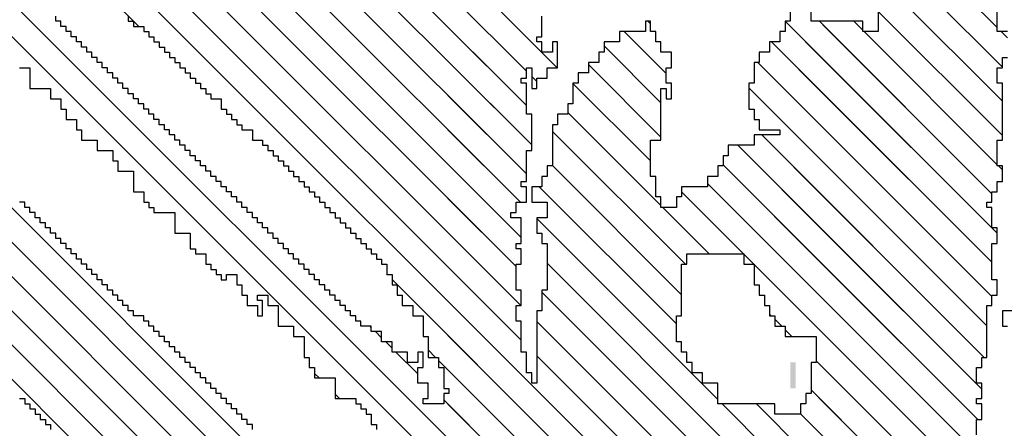
# Model space of a CAD drawing. Extents: x -84 to 483, y 2 to 308.
# Drawn here: x 271 to 273, y 85 to 86 of the extents above; entities that cross this region are included whole.
import ezdxf

# ---------------------------------------------------------------- set-up
doc = ezdxf.new("R2010")
doc.units = 0
doc.header["$MEASUREMENT"] = 0
doc.layers.get('0').update_dxf_attribs({"linetype": 'CONTINUOUS'})
doc.layers.add('1', color=7, linetype='CONTINUOUS')
doc.layers.add('TITLEBLOCK', color=95, linetype='CONTINUOUS')

# ---------------------------------------------------------------- blocks, each defined once
blk = doc.blocks.new('*X24')
at = {"color": 0, "ltscale": 2}
for p, q in [((-8.02212, 1.32495), (-7.47325, 1.87382)), ((-7.99497, 1.33), (-7.45115, 1.87382)), ((-7.98328, 1.2533), (-7.36276, 1.87382)), ((-7.86449, 1.35), (-7.34067, 1.87382)), ((-7.84212, 1.35027), (-7.31857, 1.87382)), ((-7.66212, 1.59656), (-7.38486, 1.87382)), ((-7.81699, 1.3533), (-7.41212, 1.75817)), ((-7.79819, 1.35), (-7.46552, 1.68268)), ((-7.77552, 1.35058), (-7.4561, 1.67)), ((-7.7573, 1.3467), (-7.44552, 1.65848)), ((-7.66552, 1.59316), (-7.66538, 1.5933)), ((-7.67212, 1.58656), (-7.67198, 1.5867)), ((-7.66882, 1.58986), (-7.66868, 1.59)), ((-7.67882, 1.57986), (-7.67868, 1.58)), ((-7.67552, 1.58316), (-7.67538, 1.5833)), ((-7.7386, 1.3433), (-7.50552, 1.57638)), ((-7.68212, 1.57656), (-7.68198, 1.5767)), ((-7.68882, 1.56986), (-7.68868, 1.57)), ((-7.68552, 1.57316), (-7.68538, 1.5733)), ((-7.71311, 1.3467), (-7.49311, 1.5667)), ((-7.69552, 1.56316), (-7.69538, 1.5633)), ((-7.69212, 1.56656), (-7.69198, 1.5667)), ((-7.70212, 1.55656), (-7.70198, 1.5567)), ((-7.69882, 1.55986), (-7.69868, 1.56)), ((-7.70882, 1.54986), (-7.70868, 1.55)), ((-7.70552, 1.55316), (-7.70538, 1.5533)), ((-7.69101, 1.3467), (-7.48441, 1.5533)), ((-7.71552, 1.54316), (-7.71538, 1.5433)), ((-7.72212, 1.53656), (-7.72198, 1.5367)), ((-7.71882, 1.53986), (-7.71868, 1.54)), ((-7.68882, 1.32679), (-7.47561, 1.54)), ((-7.72882, 1.52986), (-7.72868, 1.53)), ((-7.72552, 1.53316), (-7.72538, 1.5333)), ((-7.73552, 1.52316), (-7.73538, 1.5233)), ((-7.88882, 1.48035), (-7.88586, 1.4833)), ((-7.90212, 1.46705), (-7.89916, 1.47)), ((-7.85617, 1.4467), (-7.85552, 1.44736)), ((-7.86287, 1.44), (-7.85882, 1.44406)), ((-7.86957, 1.4333), (-7.86552, 1.43736)), ((-7.82212, 1.43656), (-7.82198, 1.4367)), ((-8.01868, 1.24), (-7.82538, 1.4333)), ((-7.88617, 1.4167), (-7.87212, 1.43076)), ((-7.89287, 1.41), (-7.89212, 1.41076)), ((-7.87552, 1.40526), (-7.87078, 1.41)), ((-8.10408, 1.1767), (-7.87748, 1.4033)), ((-8.11552, 1.18736), (-7.90287, 1.4)), ((-7.98212, 1.21027), (-7.85239, 1.34)), ((-7.96212, 1.25237), (-7.87449, 1.34)), ((-7.9028, 1.2233), (-7.7861, 1.34)), ((-7.69771, 1.34), (-7.69441, 1.3433)), ((-7.97552, 1.19477), (-7.83359, 1.3367)), ((-7.96212, 1.18608), (-7.81489, 1.3333)), ((-7.854, 1.25), (-7.76552, 1.33848)), ((-7.8352, 1.2467), (-7.7519, 1.33)), ((-7.81552, 1.24429), (-7.72981, 1.33)), ((-7.77771, 1.26), (-7.71771, 1.32)), ((-7.74891, 1.2667), (-7.69891, 1.3167)), ((-7.73351, 1.26), (-7.68681, 1.3067)), ((-7.71142, 1.26), (-7.67472, 1.2967)), ((-7.69262, 1.2567), (-7.66552, 1.2838)), ((-7.66052, 1.2667), (-7.65882, 1.26841)), ((-7.80882, 1.22889), (-7.77882, 1.25889)), ((-7.80882, 1.20679), (-7.76891, 1.2467)), ((-7.93681, 1.0567), (-7.76351, 1.23)), ((-7.9528, 1.1733), (-7.90552, 1.22058)), ((-7.91552, 1.0559), (-7.75142, 1.22)), ((-7.89602, 1.0533), (-7.73882, 1.2105)), ((-7.81552, 1.20009), (-7.80891, 1.2067)), ((-7.95552, 1.06009), (-7.81561, 1.2)), ((-7.85513, 1.05), (-7.70183, 1.2033)), ((-7.9373, 1.1667), (-7.90552, 1.19848)), ((-7.87552, 1.05171), (-7.73212, 1.19511)), ((-7.83633, 1.0467), (-7.68552, 1.19751)), ((-7.85552, 1.18219), (-7.85101, 1.1867)), ((-7.84882, 1.18889), (-7.84771, 1.19)), ((-7.81423, 1.0467), (-7.67212, 1.18881)), ((-7.86212, 1.17559), (-7.85771, 1.18)), ((-7.79553, 1.0433), (-7.65883, 1.18)), ((-8.0119, 1.07), (-7.9119, 1.17)), ((-7.68835, 1.04), (-7.55505, 1.1733)), ((-7.99552, 1.06429), (-7.89651, 1.1633)), ((-7.66295, 1.0433), (-7.54295, 1.1633)), ((-7.97441, 1.0633), (-7.87771, 1.16)), ((-7.77004, 1.0467), (-7.65882, 1.15792)), ((-7.66464, 1.13), (-7.65882, 1.13582)), ((-7.75134, 1.0433), (-7.66552, 1.12912)), ((-7.71045, 1.04), (-7.62375, 1.1267)), ((-7.73254, 1.04), (-7.65254, 1.12)), ((-7.75464, 1.04), (-7.75212, 1.04252)), ((-7.66955, 1.0367), (-7.66552, 1.04073))]:
    blk.add_line(p, q, dxfattribs=at)
blk = doc.blocks.new('*X21')
at = {"color": 0, "ltscale": 2}
for p, q in [((-8.11552, 1.18736), (-7.90562, 1.39726)), ((-8.10408, 1.1767), (-7.88352, 1.39726)), ((-8.01868, 1.24), (-7.86142, 1.39726)), ((-7.98328, 1.2533), (-7.83933, 1.39726)), ((-7.86449, 1.35), (-7.81723, 1.39726)), ((-7.84212, 1.35027), (-7.79513, 1.39726)), ((-7.81699, 1.3533), (-7.77303, 1.39726)), ((-7.79819, 1.35), (-7.75094, 1.39726)), ((-7.77552, 1.35058), (-7.72884, 1.39726)), ((-7.7573, 1.3467), (-7.70674, 1.39726)), ((-7.7386, 1.3433), (-7.68465, 1.39726)), ((-7.71311, 1.3467), (-7.66255, 1.39726)), ((-7.69101, 1.3467), (-7.64045, 1.39726)), ((-7.68882, 1.32679), (-7.61835, 1.39726)), ((-7.98212, 1.21027), (-7.85239, 1.34)), ((-7.96212, 1.25237), (-7.87449, 1.34)), ((-7.9028, 1.2233), (-7.7861, 1.34)), ((-7.69771, 1.34), (-7.69441, 1.3433)), ((-7.97552, 1.19477), (-7.83359, 1.3367)), ((-7.96212, 1.18608), (-7.81489, 1.3333)), ((-7.854, 1.25), (-7.76552, 1.33848)), ((-7.8352, 1.2467), (-7.7519, 1.33)), ((-7.81552, 1.24429), (-7.72981, 1.33)), ((-7.77771, 1.26), (-7.71771, 1.32)), ((-7.74891, 1.2667), (-7.69891, 1.3167)), ((-7.73351, 1.26), (-7.68681, 1.3067)), ((-7.71142, 1.26), (-7.67472, 1.2967)), ((-7.69262, 1.2567), (-7.66552, 1.2838)), ((-7.66052, 1.2667), (-7.65882, 1.26841)), ((-7.80882, 1.22889), (-7.77882, 1.25889)), ((-7.80882, 1.20679), (-7.76891, 1.2467)), ((-7.83983, 1.15368), (-7.76351, 1.23)), ((-7.9528, 1.1733), (-7.90552, 1.22058)), ((-7.81774, 1.15368), (-7.75142, 1.22)), ((-7.81552, 1.20009), (-7.80891, 1.2067)), ((-7.79564, 1.15368), (-7.73882, 1.2105)), ((-7.86193, 1.15368), (-7.81561, 1.2)), ((-7.75145, 1.15368), (-7.70183, 1.2033)), ((-7.9373, 1.1667), (-7.90552, 1.19848)), ((-7.77354, 1.15368), (-7.73212, 1.19511)), ((-7.72935, 1.15368), (-7.68552, 1.19751)), ((-7.85552, 1.18219), (-7.85101, 1.1867)), ((-7.84882, 1.18889), (-7.84771, 1.19)), ((-7.70725, 1.15368), (-7.67212, 1.18881)), ((-7.86212, 1.17559), (-7.85771, 1.18)), ((-7.68515, 1.15368), (-7.65883, 1.18)), ((-7.92822, 1.15368), (-7.9119, 1.17)), ((-7.90612, 1.15368), (-7.89651, 1.1633)), ((-7.88403, 1.15368), (-7.87771, 1.16)), ((-7.66306, 1.15368), (-7.65882, 1.15792))]:
    blk.add_line(p, q, dxfattribs=at)
blk = doc.blocks.new('*X23')
at = {"color": 0, "ltscale": 2}
for p, q in [((-8.13594, 1.41), (-7.67212, 1.87382)), ((-8.10212, 1.42173), (-7.65003, 1.87382)), ((-8.07175, 1.43), (-7.62793, 1.87382)), ((-8.03635, 1.4433), (-7.60583, 1.87382)), ((-8.00212, 1.56592), (-7.69422, 1.87382)), ((-7.99755, 1.46), (-7.59212, 1.86544))]:
    blk.add_line(p, q, dxfattribs=at)
blk = doc.blocks.new('*X20')
at = {"color": 0, "ltscale": 2}
for p, q in [((-7.99552, 1.06429), (-7.90612, 1.15368)), ((-7.97441, 1.0633), (-7.88403, 1.15368)), ((-7.95552, 1.06009), (-7.86193, 1.15368)), ((-7.93681, 1.0567), (-7.83983, 1.15368)), ((-7.91552, 1.0559), (-7.81774, 1.15368)), ((-7.89602, 1.0533), (-7.79564, 1.15368)), ((-7.87552, 1.05171), (-7.77354, 1.15368)), ((-7.85513, 1.05), (-7.75145, 1.15368)), ((-7.83633, 1.0467), (-7.72935, 1.15368)), ((-7.81423, 1.0467), (-7.70725, 1.15368)), ((-7.79553, 1.0433), (-7.68515, 1.15368)), ((-7.77004, 1.0467), (-7.66306, 1.15368)), ((-7.68835, 1.04), (-7.57467, 1.15368)), ((-7.66295, 1.0433), (-7.55257, 1.15368)), ((-7.66464, 1.13), (-7.65882, 1.13582)), ((-7.75134, 1.0433), (-7.66552, 1.12912)), ((-7.71045, 1.04), (-7.62375, 1.1267)), ((-7.73254, 1.04), (-7.65254, 1.12)), ((-7.75464, 1.04), (-7.75212, 1.04252)), ((-7.66955, 1.0367), (-7.66552, 1.04073))]:
    blk.add_line(p, q, dxfattribs=at)

msp = doc.modelspace()

# ---------------------------------------------------------------- linework, layer by layer
at = {"layer": '1', "color": 3, "ltscale": 2}
for points in [[(273.119476, 86.492974), (273.119476, 86.399374), (273.079476, 86.399374), (273.079476, 86.426174), (272.946276, 86.426174), (272.946276, 86.506174)], [(272.892676, 86.452974), (272.892676, 86.426174), (272.879476, 86.426174), (272.879476, 86.399374), (272.866276, 86.399374), (272.866276, 86.372974), (272.839476, 86.372974), (272.839476, 86.346174), (272.812676, 86.346174), (272.812676, 86.319374), (272.799476, 86.319374), (272.799476, 86.266174), (272.786276, 86.266174), (272.786276, 86.199374), (272.799476, 86.199374), (272.799476, 86.172974), (272.812676, 86.172974), (272.812676, 86.146174), (272.866276, 86.146174), (272.866276, 86.132974), (272.799476, 86.132974), (272.799476, 86.106174), (272.732676, 86.106174), (272.732676, 86.079374), (272.719476, 86.079374), (272.719476, 86.052974), (272.706276, 86.052974), (272.706276, 86.026174), (272.679476, 86.026174), (272.679476, 85.999374), (272.612676, 85.999374), (272.612676, 85.972974), (272.599476, 85.972974), (272.599476, 85.946174), (272.559476, 85.946174), (272.559476, 85.972974), (272.546276, 85.972974), (272.546276, 86.026174), (272.532676, 86.026174), (272.532676, 86.119374), (272.559476, 86.119374), (272.559476, 86.252974), (272.572676, 86.252974), (272.572676, 86.226174), (272.586276, 86.226174), (272.586276, 86.266174), (272.572676, 86.266174), (272.572676, 86.306174), (272.586276, 86.306174), (272.586276, 86.346174), (272.559476, 86.346174), (272.559476, 86.372974), (272.546276, 86.372974), (272.546276, 86.399374), (272.532676, 86.399374), (272.532676, 86.426174), (272.519476, 86.426174), (272.519476, 86.399374), (272.452676, 86.399374), (272.452676, 86.372974), (272.412676, 86.372974), (272.412676, 86.346174), (272.399476, 86.346174), (272.399476, 86.319374), (272.372676, 86.319374), (272.372676, 86.292974), (272.346276, 86.292974), (272.346276, 86.266174), (272.332676, 86.266174), (272.332676, 86.212974), (272.319476, 86.212974), (272.319476, 86.186174), (272.292676, 86.186174), (272.292676, 86.159374), (272.279476, 86.159374), (272.279476, 86.052974), (272.266276, 86.052974), (272.266276, 86.026174), (272.252676, 86.026174), (272.252676, 85.999374), (272.226276, 85.999374), (272.226276, 85.959374), (272.266276, 85.959374), (272.266276, 85.919374), (272.239476, 85.919374), (272.239476, 85.879374), (272.252676, 85.879374), (272.252676, 85.852974), (272.266276, 85.852974), (272.266276, 85.732974), (272.252676, 85.732974), (272.252676, 85.679374), (272.239476, 85.679374), (272.239476, 85.492974), (272.226276, 85.492974), (272.226276, 85.519374), (272.212676, 85.519374), (272.212676, 85.572974), (272.199476, 85.572974), (272.199476, 85.652974), (272.186276, 85.652974), (272.186276, 85.692974), (272.199476, 85.692974), (272.199476, 85.732974), (272.186276, 85.732974), (272.186276, 85.799374), (272.199476, 85.799374), (272.199476, 85.839374), (272.186276, 85.839374), (272.186276, 85.852974), (272.199476, 85.852974), (272.199476, 85.919374), (272.172676, 85.919374), (272.172676, 85.932974), (272.186276, 85.932974), (272.186276, 85.959374), (272.212676, 85.959374), (272.212676, 85.999374), (272.199476, 85.999374), (272.199476, 86.012974), (272.212676, 86.012974), (272.212676, 86.092974), (272.226276, 86.092974), (272.226276, 86.186174), (272.212676, 86.186174), (272.212676, 86.266174), (272.199476, 86.266174), (272.199476, 86.279374), (272.212676, 86.279374), (272.212676, 86.306174), (272.226276, 86.306174), (272.226276, 86.252974), (272.239476, 86.252974), (272.239476, 86.279374), (272.266276, 86.279374), (272.266276, 86.306174), (272.292676, 86.306174), (272.292676, 86.372974), (272.279476, 86.372974), (272.279476, 86.346174), (272.252676, 86.346174), (272.252676, 86.372974), (272.239476, 86.372974), (272.239476, 86.386174), (272.252676, 86.386174), (272.252676, 86.439374)], [(273.452676, 86.399374), (273.426276, 86.399374), (273.426276, 86.452974)], [(271.186276, 86.439374), (271.186276, 86.426174), (271.199476, 86.426174), (271.199476, 86.412974), (271.226276, 86.412974), (271.226276, 86.399374), (271.239476, 86.399374), (271.239476, 86.386174), (271.252676, 86.386174), (271.252676, 86.372974), (271.266276, 86.372974), (271.266276, 86.359374), (271.279476, 86.359374), (271.279476, 86.346174), (271.292676, 86.346174), (271.292676, 86.332974), (271.306276, 86.332974), (271.306276, 86.319374), (271.319476, 86.319374), (271.319476, 86.306174), (271.332676, 86.306174), (271.332676, 86.292974), (271.346276, 86.292974), (271.346276, 86.279374), (271.359476, 86.279374), (271.359476, 86.266174), (271.372676, 86.266174), (271.372676, 86.252974), (271.386276, 86.252974), (271.386276, 86.239374), (271.399476, 86.239374), (271.399476, 86.226174), (271.426276, 86.226174), (271.426276, 86.199374), (271.439476, 86.199374), (271.439476, 86.186174), (271.452676, 86.186174), (271.452676, 86.172974), (271.466276, 86.172974), (271.466276, 86.159374), (271.479476, 86.159374), (271.479476, 86.146174), (271.506276, 86.146174), (271.506276, 86.119374), (271.532676, 86.119374), (271.532676, 86.106174), (271.546276, 86.106174), (271.546276, 86.092974), (271.559476, 86.092974), (271.559476, 86.079374), (271.572676, 86.079374), (271.572676, 86.066174), (271.586276, 86.066174), (271.586276, 86.052974), (271.599476, 86.052974), (271.599476, 86.039374), (271.612676, 86.039374), (271.612676, 86.026174), (271.626276, 86.026174), (271.626276, 86.012974), (271.639476, 86.012974), (271.639476, 85.999374), (271.652676, 85.999374), (271.652676, 85.986174), (271.666276, 85.986174), (271.666276, 85.972974), (271.679476, 85.972974), (271.679476, 85.959374), (271.692676, 85.959374), (271.692676, 85.946174), (271.706276, 85.946174), (271.706276, 85.932974), (271.719476, 85.932974), (271.719476, 85.919374), (271.732676, 85.919374), (271.732676, 85.906174), (271.746276, 85.906174), (271.746276, 85.892974), (271.759476, 85.892974), (271.759476, 85.879374), (271.772676, 85.879374), (271.772676, 85.866174), (271.786276, 85.866174), (271.786276, 85.852974), (271.799476, 85.852974), (271.799476, 85.839374), (271.812676, 85.839374), (271.812676, 85.826174), (271.826276, 85.826174), (271.826276, 85.812974), (271.839476, 85.812974), (271.839476, 85.799374), (271.852676, 85.799374), (271.852676, 85.772974), (271.866276, 85.772974), (271.866276, 85.746174), (271.879476, 85.746174), (271.879476, 85.719374), (271.892676, 85.719374), (271.892676, 85.692974), (271.919476, 85.692974), (271.919476, 85.666174), (271.946276, 85.666174), (271.946276, 85.612974), (271.959476, 85.612974), (271.959476, 85.559374), (271.986276, 85.559374), (271.986276, 85.532974), (271.999476, 85.532974), (271.999476, 85.479374), (272.012676, 85.479374), (272.012676, 85.466174), (271.999476, 85.466174), (271.999476, 85.439374), (271.946276, 85.439374), (271.946276, 85.452974), (271.959476, 85.452974), (271.959476, 85.492974), (271.932676, 85.492974), (271.932676, 85.532974), (271.946276, 85.532974), (271.946276, 85.572974), (271.932676, 85.572974), (271.932676, 85.546174), (271.906276, 85.546174), (271.906276, 85.572974), (271.866276, 85.572974), (271.866276, 85.599374), (271.839476, 85.599374), (271.839476, 85.626174), (271.812676, 85.626174), (271.812676, 85.639374), (271.786276, 85.639374), (271.786276, 85.652974), (271.772676, 85.652974), (271.772676, 85.666174), (271.759476, 85.666174), (271.759476, 85.679374), (271.746276, 85.679374), (271.746276, 85.692974), (271.732676, 85.692974), (271.732676, 85.706174), (271.719476, 85.706174), (271.719476, 85.719374), (271.706276, 85.719374), (271.706276, 85.732974), (271.692676, 85.732974), (271.692676, 85.746174), (271.679476, 85.746174), (271.679476, 85.759374), (271.666276, 85.759374), (271.666276, 85.772974), (271.652676, 85.772974), (271.652676, 85.786174), (271.639476, 85.786174), (271.639476, 85.799374), (271.626276, 85.799374), (271.626276, 85.812974), (271.612676, 85.812974), (271.612676, 85.826174), (271.599476, 85.826174), (271.599476, 85.839374), (271.586276, 85.839374), (271.586276, 85.852974), (271.572676, 85.852974), (271.572676, 85.866174), (271.559476, 85.866174), (271.559476, 85.879374), (271.546276, 85.879374), (271.546276, 85.892974), (271.532676, 85.892974), (271.532676, 85.906174), (271.519476, 85.906174), (271.519476, 85.919374), (271.506276, 85.919374), (271.506276, 85.932974), (271.492676, 85.932974), (271.492676, 85.946174), (271.479476, 85.946174), (271.479476, 85.959374), (271.466276, 85.959374), (271.466276, 85.972974), (271.452676, 85.972974), (271.452676, 85.986174), (271.439476, 85.986174), (271.439476, 85.999374), (271.426276, 85.999374), (271.426276, 86.012974), (271.412676, 86.012974), (271.412676, 86.026174), (271.399476, 86.026174), (271.399476, 86.039374), (271.386276, 86.039374), (271.386276, 86.052974), (271.372676, 86.052974), (271.372676, 86.066174), (271.359476, 86.066174), (271.359476, 86.079374), (271.346276, 86.079374), (271.346276, 86.092974), (271.332676, 86.092974), (271.332676, 86.106174), (271.319476, 86.106174), (271.319476, 86.119374), (271.306276, 86.119374), (271.306276, 86.132974), (271.292676, 86.132974), (271.292676, 86.146174), (271.279476, 86.146174), (271.279476, 86.159374), (271.266276, 86.159374), (271.266276, 86.172974), (271.252676, 86.172974), (271.252676, 86.186174), (271.239476, 86.186174), (271.239476, 86.199374), (271.226276, 86.199374), (271.226276, 86.212974), (271.212676, 86.212974), (271.212676, 86.226174), (271.199476, 86.226174), (271.199476, 86.239374), (271.186276, 86.239374), (271.186276, 86.252974), (271.172676, 86.252974), (271.172676, 86.266174), (271.159476, 86.266174), (271.159476, 86.279374), (271.146276, 86.279374), (271.146276, 86.292974), (271.132676, 86.292974), (271.132676, 86.306174), (271.119476, 86.306174), (271.119476, 86.319374), (271.106276, 86.319374), (271.106276, 86.332974), (271.092676, 86.332974), (271.092676, 86.346174), (271.079476, 86.346174), (271.079476, 86.359374), (271.066276, 86.359374), (271.066276, 86.372974), (271.052676, 86.372974), (271.052676, 86.386174), (271.039476, 86.386174), (271.039476, 86.399374), (271.026276, 86.399374), (271.026276, 86.412974), (271.012676, 86.412974), (271.012676, 86.426174), (270.999476, 86.426174), (270.999476, 86.439374)], [(273.372676, 85.359374), (273.372676, 85.399374), (273.386276, 85.399374), (273.386276, 85.439374), (273.372676, 85.439374), (273.372676, 85.452974), (273.386276, 85.452974), (273.386276, 85.492974), (273.372676, 85.492974), (273.372676, 85.532974), (273.386276, 85.532974), (273.386276, 85.559374), (273.399476, 85.559374), (273.399476, 85.692974), (273.412676, 85.692974), (273.412676, 85.719374), (273.426276, 85.719374), (273.426276, 85.759374), (273.412676, 85.759374), (273.412676, 85.852974), (273.426276, 85.852974), (273.426276, 85.892974), (273.412676, 85.892974), (273.412676, 85.946174), (273.399476, 85.946174), (273.399476, 85.959374), (273.412676, 85.959374), (273.412676, 85.986174), (273.426276, 85.986174), (273.426276, 86.012974), (273.439476, 86.012974), (273.439476, 86.052974), (273.426276, 86.052974), (273.426276, 86.119374), (273.439476, 86.119374), (273.439476, 86.266174), (273.426276, 86.266174), (273.426276, 86.306174), (273.439476, 86.306174), (273.439476, 86.332974), (273.452676, 86.332974)], [(270.906276, 86.306174), (270.932676, 86.306174), (270.932676, 86.252974), (270.986276, 86.252974), (270.986276, 86.226174), (271.012676, 86.226174), (271.012676, 86.199374), (271.026276, 86.199374), (271.026276, 86.172974), (271.052676, 86.172974), (271.052676, 86.146174), (271.066276, 86.146174), (271.066276, 86.119374), (271.106276, 86.119374), (271.106276, 86.092974), (271.146276, 86.092974), (271.146276, 86.066174), (271.159476, 86.066174), (271.159476, 86.039374), (271.199476, 86.039374), (271.199476, 85.986174), (271.226276, 85.986174), (271.226276, 85.959374), (271.239476, 85.959374), (271.239476, 85.946174), (271.252676, 85.946174), (271.252676, 85.932974), (271.306276, 85.932974), (271.306276, 85.879374), (271.346276, 85.879374), (271.346276, 85.839374), (271.359476, 85.839374), (271.359476, 85.826174), (271.386276, 85.826174), (271.386276, 85.799374), (271.399476, 85.799374), (271.399476, 85.786174), (271.412676, 85.786174), (271.412676, 85.772974), (271.426276, 85.772974), (271.426276, 85.759374), (271.439476, 85.759374), (271.439476, 85.772974), (271.466276, 85.772974), (271.466276, 85.746174), (271.479476, 85.746174), (271.479476, 85.719374), (271.492676, 85.719374), (271.492676, 85.692974), (271.519476, 85.692974), (271.519476, 85.666174), (271.532676, 85.666174), (271.532676, 85.706174), (271.519476, 85.706174), (271.519476, 85.719374), (271.546276, 85.719374), (271.546276, 85.692974), (271.572676, 85.692974), (271.572676, 85.639374), (271.612676, 85.639374), (271.612676, 85.612974), (271.639476, 85.612974), (271.639476, 85.559374), (271.652676, 85.559374), (271.652676, 85.532974), (271.666276, 85.532974), (271.666276, 85.506174), (271.719476, 85.506174), (271.719476, 85.452974), (271.772676, 85.452974), (271.772676, 85.439374), (271.786276, 85.439374), (271.786276, 85.426174), (271.799476, 85.426174), (271.799476, 85.412974), (271.812676, 85.412974), (271.812676, 85.386174), (271.826276, 85.386174), (271.826276, 85.372974)], [(271.506276, 85.372974), (271.506276, 85.386174), (271.492676, 85.386174), (271.492676, 85.399374), (271.479476, 85.399374), (271.479476, 85.412974), (271.466276, 85.412974), (271.466276, 85.426174), (271.452676, 85.426174), (271.452676, 85.439374), (271.439476, 85.439374), (271.439476, 85.452974), (271.426276, 85.452974), (271.426276, 85.466174), (271.412676, 85.466174), (271.412676, 85.479374), (271.399476, 85.479374), (271.399476, 85.492974), (271.386276, 85.492974), (271.386276, 85.506174), (271.372676, 85.506174), (271.372676, 85.519374), (271.359476, 85.519374), (271.359476, 85.532974), (271.346276, 85.532974), (271.346276, 85.546174), (271.332676, 85.546174), (271.332676, 85.559374), (271.319476, 85.559374), (271.319476, 85.572974), (271.306276, 85.572974), (271.306276, 85.586174), (271.292676, 85.586174), (271.292676, 85.599374), (271.279476, 85.599374), (271.279476, 85.612974), (271.266276, 85.612974), (271.266276, 85.626174), (271.252676, 85.626174), (271.252676, 85.639374), (271.239476, 85.639374), (271.239476, 85.652974), (271.226276, 85.652974), (271.226276, 85.666174), (271.199476, 85.666174), (271.199476, 85.679374), (271.186276, 85.679374), (271.186276, 85.692974), (271.172676, 85.692974), (271.172676, 85.706174), (271.159476, 85.706174), (271.159476, 85.719374), (271.146276, 85.719374), (271.146276, 85.732974), (271.132676, 85.732974), (271.132676, 85.746174), (271.119476, 85.746174), (271.119476, 85.759374), (271.106276, 85.759374), (271.106276, 85.772974), (271.092676, 85.772974), (271.092676, 85.786174), (271.079476, 85.786174), (271.079476, 85.799374), (271.066276, 85.799374), (271.066276, 85.812974), (271.052676, 85.812974), (271.052676, 85.826174), (271.039476, 85.826174), (271.039476, 85.839374), (271.026276, 85.839374), (271.026276, 85.852974), (271.012676, 85.852974), (271.012676, 85.866174), (270.999476, 85.866174), (270.999476, 85.879374), (270.986276, 85.879374), (270.986276, 85.892974), (270.972676, 85.892974), (270.972676, 85.906174), (270.959476, 85.906174), (270.959476, 85.919374), (270.946276, 85.919374), (270.946276, 85.932974), (270.932676, 85.932974), (270.932676, 85.946174), (270.919476, 85.946174), (270.919476, 85.959374), (270.906276, 85.959374)], [(273.466276, 85.679374), (273.439476, 85.679374), (273.439476, 85.639374), (273.452676, 85.639374)], [(270.906276, 85.452974), (270.919476, 85.452974), (270.919476, 85.439374), (270.932676, 85.439374), (270.932676, 85.426174), (270.946276, 85.426174), (270.946276, 85.412974), (270.959476, 85.412974), (270.959476, 85.399374), (270.972676, 85.399374), (270.972676, 85.386174), (270.986276, 85.386174), (270.986276, 85.372974)]]:
    msp.add_lwpolyline(points, dxfattribs=at)
at = {"layer": '1', "color": 7, "ltscale": 2}
msp.add_lwpolyline([(272.599476, 85.599374), (272.599476, 85.666174), (272.612676, 85.666174), (272.612676, 85.799374), (272.626276, 85.799374), (272.626276, 85.826174), (272.772676, 85.826174), (272.772676, 85.799374), (272.799476, 85.799374), (272.799476, 85.746174), (272.812676, 85.746174), (272.812676, 85.719374), (272.826276, 85.719374), (272.826276, 85.692974), (272.839476, 85.692974), (272.839476, 85.666174), (272.852676, 85.666174), (272.852676, 85.639374), (272.879476, 85.639374), (272.879476, 85.612974), (272.959476, 85.612974), (272.959476, 85.546174), (272.946276, 85.546174), (272.946276, 85.466174), (272.932676, 85.466174), (272.932676, 85.439374), (272.919476, 85.439374), (272.919476, 85.412974), (272.852676, 85.412974), (272.852676, 85.439374), (272.706276, 85.439374), (272.706276, 85.492974), (272.666276, 85.492974), (272.666276, 85.519374), (272.639476, 85.519374), (272.639476, 85.546174), (272.626276, 85.546174), (272.626276, 85.572974), (272.612676, 85.572974), (272.612676, 85.599374)], close=True, dxfattribs=at)
at = {"layer": '1', "color": 8, "ltscale": 2}
msp.add_solid([(272.892676, 85.479374), (272.892676, 85.546174), (272.906276, 85.479374), (272.906276, 85.546174)], dxfattribs=at)

# ---------------------------------------------------------------- block references
at = {"layer": 'TITLEBLOCK', "color": 8, "ltscale": 2, "xscale": 4, "yscale": 4, "zscale": 4, "rotation": 90}
for name in ['*X24', '*X23']:
    msp.add_blockref(name, (277.599476, 117.061445), dxfattribs=at)
at = {"layer": 'TITLEBLOCK', "color": 1, "ltscale": 2, "xscale": 4, "yscale": 4, "zscale": 4, "rotation": 90}
for name in ['*X21', '*X20']:
    msp.add_blockref(name, (277.599476, 117.061445), dxfattribs=at)

doc.saveas('drawing.dxf')
